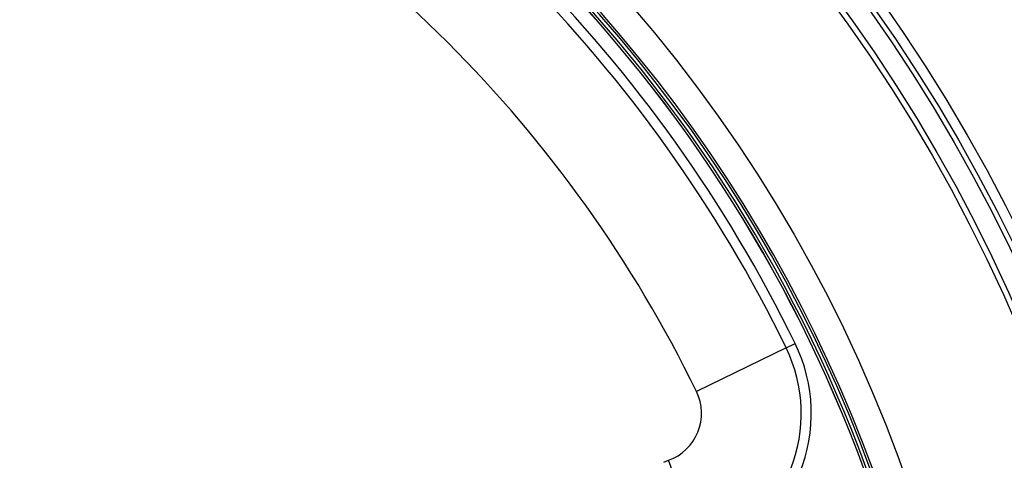
# Model space of a CAD drawing. Units: inches. Extents: x 0.4 to 66.3, y 0.1 to 51.4.
# Drawn here: x 29.3 to 33.2, y 44.1 to 45.9 of the extents above; entities that cross this region are included whole.
import ezdxf

# ---------------------------------------------------------------- set-up
doc = ezdxf.new("R2010")
doc.units = ezdxf.units.IN
doc.header["$PDSIZE"] = -1
doc.styles.add('Arial', font='ARIALUNI.ttf')
doc.dimstyles.new('Atlas', dxfattribs={"dimtxt": 0.5, "dimasz": 0.5, "dimexe": 0, "dimexo": 0.0625, "dimgap": 0.25, "dimtad": 0, "dimtih": 1, "dimtoh": 1, "dimdec": 4, "dimrnd": 1e-09, "dimzin": 12, "dimdsep": 46, "dimlunit": 4, "dimtxsty": 'Arial', "dimcen": 0.09, "dimadec": 0, "dimazin": 3, "dimtfac": 1, "dimtdec": 4, "dimtofl": 0, "dimtmove": 0, "dimatfit": 3, "dimfxl": 1, "dimfrac": 1, "dimtolj": 1, "dimtzin": 12, "dimarcsym": 0})

# ---------------------------------------------------------------- blocks, each defined once
blk = doc.blocks.new('*D6')
at = {"color": 0, "lineweight": -2, "transparency": 16777216}
for p, q in [((27.3603, 42.0611), (27.3603, 42.2411)), ((27.2703, 42.1511), (27.4503, 42.1511)), ((34.0725, 36.5547), (32.068, 38.2259)), ((37.0928, 36.5547), (34.0725, 36.5547))]:
    blk.add_line(p, q, dxfattribs=at)
at = {"color": 0, "transparency": 16777216}
blk.add_solid([(32.1214, 38.29), (32.0146, 38.1619), (31.684, 38.5461)], dxfattribs=at)
at = {"layer": 'Defpoints', "color": 0, "transparency": 16777216}
for p in [(23.0367, 45.756), (31.684, 38.5461)]:
    blk.add_point(p, dxfattribs=at)
at = {"color": 0, "transparency": 16777216, "insert": (37.3428, 37.1255), "char_height": 0.5, "attachment_point": 1, "style": 'Arial'}
blk.add_mtext('\\A1;∅11{\\H1x;\\S1#4;}" [∅286]', dxfattribs=at)

msp = doc.modelspace()

# ---------------------------------------------------------------- linework, layer by layer
at = {"color": 7, "linetype": 'Continuous', "lineweight": 25}
for p, q in [((32.31528, 44.56449), (31.96136, 44.3921)), ((32.31528, 44.56449), (32.35068, 44.58172)), ((31.83312, 44.11417), (31.85172, 44.12094)), ((31.98636, 43.75101), (31.85172, 44.12094))]:
    msp.add_line(p, q, dxfattribs=at)
for radius in [6.535, 6.49563, 6.47595, 6.39721, 6.37478, 5.74765]:
    msp.add_circle((27.36035, 42.15106), radius, dxfattribs=at)
for centre, radius, start, end in [((27.36035, 42.15106), 5.62932, 353.20122, 70.68552), ((27.36035, 42.15106), 5.63849, 353.20122, 70.68552), ((27.36035, 42.15106), 5.60631, 19.31448, 70.68552), ((27.36035, 42.15106), 5.60648, 19.31448, 70.68552), ((27.36035, 42.15106), 5.61632, 19.31448, 70.68552), ((27.36035, 42.15106), 5.55081, 25.96956, 64.03044), ((27.36035, 42.15106), 5.51145, 25.96956, 64.03044), ((27.36035, 42.15106), 5.11777, 25.96956, 64.03044), ((31.7844, 44.3059), 0.59051, 290, 25.96956), ((31.7844, 44.3059), 0.62988, 290, 25.96956), ((31.7844, 44.3059), 0.19684, 290, 25.96956)]:
    msp.add_arc(centre, radius, start, end, dxfattribs=at)

# ---------------------------------------------------------------- dimensions: what is measured, and where the dimension line sits
dim = msp.add_diameter_dim_2p(p1=(23.03672, 45.75598), p2=(31.68397, 38.54614), dimstyle='Atlas')
dim.commit()
dim.dimension.update_dxf_attribs({"geometry": '*D6', "text_midpoint": (39.61203, 36.55469), "dimtype": 163})

doc.saveas('drawing.dxf')
